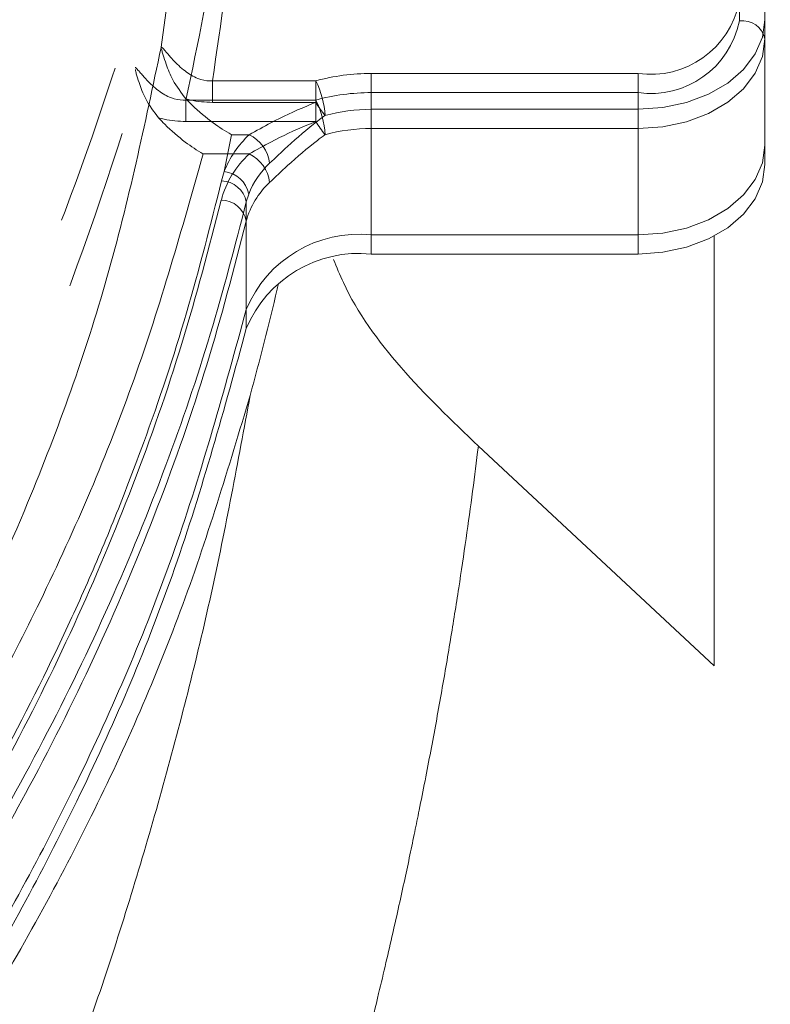
# Model space of a CAD drawing. Extents: x 4541 to 7073, y -1081 to 1689.
# Drawn here: x 5279 to 5308, y -526 to -488 of the extents above; entities that cross this region are included whole.
import ezdxf

# ---------------------------------------------------------------- set-up
doc = ezdxf.new("R2010")
doc.units = 0
doc.header["$LTSCALE"] = 5
doc.linetypes.add('CENTER', pattern=[10.16, 6.35, -1.27, 1.27, -1.27])
doc.layers.add('3', color=1, linetype='Continuous')
doc.layers.add('SLD-0', color=7, linetype='Continuous')
doc.styles.add('Brunner 2014', font='arial.ttf', dxfattribs={"height": 35})
doc.dimstyles.new('Brunner 2014', dxfattribs={"dimscale": 5, "dimtxt": 35, "dimasz": 5, "dimexe": 3.175, "dimexo": 0, "dimgap": 0.762, "dimtad": 1, "dimdec": 0, "dimrnd": 1e-08, "dimtxsty": 'Brunner 2014', "dimcen": 0.09, "dimdle": 10, "dimclrd": 7, "dimclre": 7, "dimclrt": 7, "dimadec": 1, "dimazin": 2, "dimtfac": 0.666667, "dimtdec": 0, "dimtmove": 0, "dimatfit": 3, "dimldrblk": 'Filled-1', "dimfxl": 1, "dimtolj": 1, "dimlwd": 5, "dimlwe": 5, "dimarcsym": 0})

# ---------------------------------------------------------------- blocks, each defined once
blk = doc.blocks.new('*D108')
at = {"layer": 'Defpoints', "color": 0, "lineweight": 5, "transparency": 16777216}
for p in [(5255.627, -453.956), (5515.627, -842.956), (5728.095, -842.956)]:
    blk.add_point(p, dxfattribs=at)
at = {"layer": 'SLD-0', "color": 7, "linetype": 'Continuous', "lineweight": 5, "transparency": 16777216}
for p, q in [((5255.627, -453.956), (5743.97, -453.956)), ((5728.095, -478.956), (5728.095, -817.956)), ((5515.627, -842.956), (5743.97, -842.956))]:
    blk.add_line(p, q, dxfattribs=at)
at = {"layer": 'SLD-0', "color": 7, "lineweight": 5, "transparency": 16777216}
for points in [[(5723.928, -478.956), (5732.261, -478.956), (5728.095, -453.956)], [(5723.928, -817.956), (5732.261, -817.956), (5728.095, -842.956)]]:
    blk.add_solid(points, dxfattribs=at)
at = {"layer": 'SLD-0', "color": 1, "lineweight": 15, "transparency": 16777216, "insert": (5688.521, -645.324), "char_height": 35, "attachment_point": 2, "rotation": 90, "style": 'Brunner 2014'}
blk.add_mtext('\\A1;389', dxfattribs=at)
blk = doc.blocks.new('Filled-1')
at = {"color": 0}
for p, q in [((0, 0), (-1, 0.1667)), ((-1, 0.1667), (-1, -0.1667)), ((-1, 0), (0, 0)), ((-1, -0.1667), (0, 0))]:
    blk.add_line(p, q, dxfattribs=at)
at = {"color": 0, "flags": 128}
blk.add_lwpolyline([(-1, -0.1667), (0, 0), (-1, 0.1667), (-1, -0.1667)], dxfattribs=at)
at = {"color": 0}
blk.add_solid([(-1, -0.1667), (0, 0), (-1, 0.1667), (-1, -0.1667)], dxfattribs=at)
blk = doc.blocks.new('*D109')
at = {"layer": 'Defpoints', "color": 0, "lineweight": 5, "transparency": 16777216}
for p in [(5260.649, -320.79), (5515.627, -842.956), (5802.709, -842.956)]:
    blk.add_point(p, dxfattribs=at)
at = {"layer": 'SLD-0', "color": 7, "linetype": 'Continuous', "lineweight": 5, "transparency": 16777216}
for p, q in [((5260.649, -320.79), (5818.584, -320.79)), ((5802.709, -345.79), (5802.709, -817.956)), ((5515.627, -842.956), (5818.584, -842.956))]:
    blk.add_line(p, q, dxfattribs=at)
at = {"layer": 'SLD-0', "color": 7, "lineweight": 5, "transparency": 16777216}
for points in [[(5798.542, -345.79), (5806.875, -345.79), (5802.709, -320.79)], [(5798.542, -817.956), (5806.875, -817.956), (5802.709, -842.956)]]:
    blk.add_solid(points, dxfattribs=at)
at = {"layer": 'SLD-0', "color": 1, "lineweight": 15, "transparency": 16777216, "insert": (5763.158, -581.487), "char_height": 35, "attachment_point": 2, "rotation": 90, "style": 'Brunner 2014'}
blk.add_mtext('\\A1;522', dxfattribs=at)

msp = doc.modelspace()

# ---------------------------------------------------------------- linework, layer by layer
at = {"color": 0, "linetype": 'Continuous', "lineweight": 15}
for p, q in [((5308.127, -459.376), (5308.127, -487.66)), ((5307.127, -487.709), (5307.127, -459.425)), ((5284.311, -488.746), (5284.846, -484.799)), ((5308.127, -487.66), (5308.127, -488.367)), ((5308.127, -488.367), (5308.127, -488.416)), ((5308.127, -488.416), (5308.127, -493.366)), ((5284.312, -488.751), (5284.311, -488.746)), ((5286.34, -490.923), (5286.34, -490.074)), ((5286.34, -490.074), (5290.414, -490.074)), ((5290.414, -490.923), (5290.414, -490.074)), ((5292.605, -489.781), (5292.605, -491.195)), ((5292.605, -489.781), (5303.127, -489.781)), ((5303.127, -489.781), (5303.127, -491.195)), ((5285.295, -490.831), (5290.414, -490.831)), ((5285.295, -491.679), (5285.295, -490.831)), ((5290.414, -491.679), (5290.414, -490.831)), ((5292.605, -490.538), (5303.127, -490.538)), ((5292.605, -490.538), (5292.605, -491.952)), ((5303.127, -490.538), (5303.127, -491.952)), ((5290.414, -490.923), (5286.34, -490.923)), ((5292.605, -491.195), (5292.605, -496.145)), ((5303.127, -491.195), (5292.605, -491.195)), ((5303.127, -496.145), (5303.127, -491.195)), ((5290.414, -491.679), (5285.295, -491.679)), ((5292.605, -491.952), (5292.605, -496.902)), ((5303.127, -491.952), (5292.605, -491.952)), ((5303.127, -496.902), (5303.127, -491.952)), ((5287.091, -492.195), (5286.802, -493.652)), ((5287.794, -492.195), (5287.091, -492.195)), ((5287.794, -492.952), (5285.973, -492.952)), ((5286.698, -494.02), (5286.802, -493.652)), ((5287.769, -494.539), (5287.676, -494.845)), ((5287.676, -499.088), (5287.676, -494.845)), ((5287.676, -499.844), (5287.676, -495.602)), ((5292.605, -496.145), (5303.127, -496.145)), ((5306.127, -513.14), (5306.127, -496.195)), ((5292.605, -496.902), (5303.127, -496.902)), ((5296.828, -504.484), (5306.127, -513.14))]:
    msp.add_line(p, q, dxfattribs=at)
at = {"color": 0, "linetype": 'Continuous', "lineweight": 15, "flags": 128}
for points in [[(5308.127, -487.66), (5308.031, -488.35), (5307.746, -489.013), (5307.284, -489.624), (5306.663, -490.16), (5305.905, -490.6), (5305.04, -490.926), (5304.102, -491.128), (5303.127, -491.195)], [(5308.127, -488.416), (5308.031, -489.106), (5307.746, -489.769), (5307.284, -490.381), (5306.663, -490.916), (5305.905, -491.356), (5305.04, -491.683), (5304.102, -491.884), (5303.127, -491.952)], [(5308.127, -492.61), (5308.031, -493.299), (5307.746, -493.963), (5307.284, -494.574), (5306.663, -495.11), (5305.905, -495.549), (5305.04, -495.876), (5304.102, -496.077), (5303.127, -496.145)], [(5308.127, -493.366), (5308.031, -494.056), (5307.746, -494.719), (5307.284, -495.33), (5306.663, -495.866), (5305.905, -496.306), (5305.04, -496.633), (5304.102, -496.834), (5303.127, -496.902)]]:
    msp.add_lwpolyline(points, dxfattribs=at)
at = {"color": 7, "linetype": 'Continuous', "lineweight": 15}
msp.add_circle((5163.127, -561.956), 188, dxfattribs=at)
at = {"color": 0, "linetype": 'Continuous', "lineweight": 15}
for centre, radius, start, end in [((5163.127, -561.956), 200, 323.04785, 45.50278), ((5163.127, -561.956), 199.5, 323.06815, 45.20846), ((5303.627, -486.246), 3.571, 261.9505, 348.5782), ((5303.627, -487.002), 3.571, 261.9505, 348.5782), ((5307.252, -488.593), 0.893, 11.4218, 98.0495), ((5292.59, -498.007), 8.226, 89.8945, 105.3361), ((5287.534, -491.576), 3.248, 2.4046, 27.5368), ((5292.59, -498.763), 8.226, 89.8945, 105.3361), ((5287.534, -492.332), 3.248, 2.4046, 27.5368), ((5297.592, -486.24), 8.571, 213.1211, 217.3526), ((5292.592, -498.05), 6.855, 89.8945, 105.3361), ((5297.592, -486.996), 8.571, 213.1211, 217.3526), ((5292.592, -498.807), 6.855, 89.8945, 105.3361), ((5290.438, -495.062), 3.9, 132.6821, 158.8043), ((5287.137, -493.511), 1.471, 7.2658, 63.4626), ((5290.317, -495.726), 3.749, 132.2853, 165.3287), ((5287.137, -494.268), 1.471, 7.2658, 63.4626), ((5290.799, -495.714), 3.25, 132.6821, 158.8043), ((5286.699, -494.735), 1.088, 10.3865, 84.5714), ((5286.679, -495.035), 1.015, 10.7978, 88.8759), ((5290.698, -496.393), 3.124, 132.2853, 165.3287), ((5286.676, -495.794), 1.018, 10.8789, 89.2264), ((5292.118, -500.93), 4.81, 84.1955, 157.4781), ((5292.118, -501.687), 4.81, 84.1955, 157.4781)]:
    msp.add_arc(centre, radius, start, end, dxfattribs=at)
for points, knots in [([(5287.453, -470.731), (5287.475, -472.879), (5287.521, -477.314), (5286.714, -484.028), (5285.769, -488.561), (5285.295, -490.831)], [0, 0, 0, 0, 0.319075, 0.658985, 1, 1, 1, 1]), ([(5287.364, -471.573), (5287.472, -473.15), (5287.738, -477.022), (5287.345, -483.205), (5286.675, -487.782), (5286.34, -490.074)], [0, 0, 0, 0, 0.255399, 0.627091, 1, 1, 1, 1]), ([(5266.918, -527.704), (5268.146, -526.032), (5270.601, -522.687), (5273.804, -517.486), (5276.657, -512.165), (5279.604, -505.631), (5282.399, -497.842), (5283.673, -491.788), (5284.312, -488.751)], [0, 0, 0, 0, 0.137414, 0.274832, 0.413788, 0.552747, 0.775665, 1, 1, 1, 1]), ([(5284.311, -488.746), (5284.326, -488.747), (5284.358, -488.748), (5284.442, -488.847), (5284.57, -489.001), (5284.674, -489.126), (5284.907, -489.381), (5285.221, -489.684), (5285.718, -489.988), (5286.108, -490.078), (5286.304, -490.075), (5286.34, -490.074)], [0, 0, 0, 0, 0.1139225, 0.252398, 0.282679, 0.4196312, 0.4418378, 0.6437413, 0.8219383, 0.9671163, 1, 1, 1, 1]), ([(5285.3, -490.788), (5285.11, -490.544), (5284.779, -490.119), (5284.532, -489.476), (5284.406, -489.095), (5284.352, -488.911), (5284.328, -488.822), (5284.316, -488.779), (5284.313, -488.757), (5284.312, -488.751)], [0, 0, 0, 0, 0.343513, 0.599571, 0.770715, 0.86245, 0.932064, 0.980558, 1, 1, 1, 1]), ([(5283.289, -489.542), (5283.293, -489.544), (5283.33, -489.567), (5283.392, -489.633), (5283.538, -489.8), (5283.76, -490.06), (5284.179, -490.46), (5284.675, -490.757), (5285.065, -490.838), (5285.26, -490.832), (5285.295, -490.831)], [0, 0, 0, 0, 0.02332, 0.187231, 0.213838, 0.392671, 0.610843, 0.804878, 0.964669, 1, 1, 1, 1]), ([(5284.214, -491.534), (5284.03, -491.293), (5283.697, -490.856), (5283.466, -490.205), (5283.343, -489.838), (5283.312, -489.683), (5283.3, -489.628)], [0, 0, 0, 0, 0.392691, 0.711111, 0.897866, 1, 1, 1, 1]), ([(5287.091, -492.195), (5287.088, -492.194), (5286.847, -492.062), (5286.316, -491.717), (5285.713, -491.205), (5285.379, -490.868), (5285.3, -490.788)], [0, 0, 0, 0, 0.00469, 0.389534, 0.855891, 1, 1, 1, 1]), ([(5286.34, -490.923), (5286.049, -490.907), (5285.698, -490.888), (5285.359, -490.803), (5285.3, -490.788)], [0, 0, 0, 0, 0.826303, 1, 1, 1, 1]), ([(5287.794, -492.195), (5288.074, -492.039), (5288.781, -491.643), (5289.693, -491.21), (5290.295, -490.97), (5290.414, -490.923)], [0, 0, 0, 0, 0.344201, 0.869778, 1, 1, 1, 1]), ([(5285.973, -492.952), (5285.97, -492.95), (5285.734, -492.818), (5285.218, -492.473), (5284.625, -491.958), (5284.296, -491.618), (5284.214, -491.534)], [0, 0, 0, 0, 0.004746, 0.386778, 0.847168, 1, 1, 1, 1]), ([(5285.295, -491.679), (5285.006, -491.664), (5284.64, -491.644), (5284.288, -491.553), (5284.214, -491.534)], [0, 0, 0, 0, 0.790773, 1, 1, 1, 1]), ([(5290.779, -491.44), (5290.68, -491.513), (5290.17, -491.888), (5289.391, -492.565), (5288.826, -493.105), (5288.596, -493.325)], [0, 0, 0, 0, 0.1258521, 0.6433046, 1, 1, 1, 1]), ([(5287.794, -492.952), (5288.074, -492.795), (5288.781, -492.4), (5289.693, -491.966), (5290.295, -491.727), (5290.414, -491.679)], [0, 0, 0, 0, 0.344201, 0.869778, 1, 1, 1, 1]), ([(5290.779, -492.196), (5290.68, -492.269), (5290.17, -492.645), (5289.391, -493.322), (5288.826, -493.861), (5288.596, -494.082)], [0, 0, 0, 0, 0.125852, 0.643305, 1, 1, 1, 1]), ([(5285.973, -492.952), (5285.132, -495.925), (5283.445, -501.89), (5279.861, -510.235), (5275.681, -518.014), (5270.942, -525.233), (5265.428, -532.251), (5259.432, -538.67), (5253.113, -544.473), (5246.533, -549.669), (5240.666, -553.793), (5236.796, -556.013), (5235.51, -556.751)], [0, 0, 0, 0, 0.121865, 0.244456, 0.350106, 0.456274, 0.564138, 0.672624, 0.765261, 0.858351, 0.952939, 1, 1, 1, 1]), ([(5268.887, -530.713), (5269.523, -529.885), (5270.794, -528.228), (5272.582, -525.7), (5274.284, -523.142), (5275.892, -520.553), (5277.919, -517.052), (5279.763, -513.489), (5281.422, -509.871), (5282.575, -507.128), (5283.928, -503.587), (5285.387, -499.227), (5286.261, -495.757), (5286.698, -494.02)], [0, 0, 0, 0, 0.072561, 0.145171, 0.217683, 0.290242, 0.362941, 0.508924, 0.582219, 0.655648, 0.729121, 0.864428, 1, 1, 1, 1]), ([(5287.676, -494.845), (5287.224, -496.587), (5286.321, -500.073), (5284.514, -505.361), (5282.337, -510.711), (5279.721, -516.109), (5276.722, -521.429), (5273.9, -525.768), (5271.47, -529.167), (5270.184, -530.827), (5269.541, -531.657)], [0, 0, 0, 0, 0.135363, 0.270988, 0.416078, 0.561508, 0.708007, 0.854879, 0.927415, 1, 1, 1, 1]), ([(5291.115, -497.116), (5291.239, -497.422), (5291.851, -498.932), (5293.7, -501.475), (5295.776, -503.472), (5296.828, -504.484)], [0, 0, 0, 0, 0.111492, 0.549792, 1, 1, 1, 1]), ([(5288.939, -498.06), (5288.923, -498.134), (5288.597, -499.613), (5288.202, -501.083), (5287.828, -502.48)], [0, 0, 0, 0, 0.050426, 1, 1, 1, 1]), ([(5279.282, -533.28), (5280.21, -530.771), (5282.08, -525.718), (5284.396, -518.059), (5286.382, -510.3), (5287.345, -505.094), (5287.828, -502.48)], [0, 0, 0, 0, 0.245526, 0.494433, 0.746161, 1, 1, 1, 1]), ([(5296.828, -504.484), (5296.754, -505.073), (5296.601, -506.282), (5296.343, -508.145), (5296.053, -510.102), (5295.726, -512.152), (5295.359, -514.297), (5294.949, -516.536), (5294.595, -518.345), (5294.317, -519.709), (5294.127, -520.618), (5293.92, -521.587), (5293.694, -522.619), (5293.448, -523.713), (5293.181, -524.868), (5292.755, -526.662), (5292.221, -528.806), (5291.64, -531.013), (5291.276, -532.348), (5291.099, -532.987), (5291.046, -533.175), (5291.029, -533.236), (5291.023, -533.259), (5291.021, -533.266), (5291.02, -533.269), (5291.019, -533.271), (5291.019, -533.271), (5291.019, -533.271), (5291.019, -533.272), (5291.019, -533.272), (5291.019, -533.272), (5290.548, -534.954), (5289.599, -538.208), (5288.536, -541.466), (5288.023, -543.037)], [0, 0, 0, 0, 0.047052, 0.096387, 0.148009, 0.201919, 0.258122, 0.316619, 0.377414, 0.399416, 0.42299, 0.448135, 0.474854, 0.503147, 0.533016, 0.564461, 0.642005, 0.698765, 0.73471, 0.74487, 0.747997, 0.749179, 0.74957, 0.749717, 0.749777, 0.749802, 0.749813, 0.749818, 0.74982, 0.749821, 0.749821, 0.749822, 0.879387, 1, 1, 1, 1])]:
    msp.add_open_spline(points, degree=3, knots=knots, dxfattribs=at)
at = {"color": 7, "linetype": 'Continuous', "lineweight": 15}
for points, knots in [([(5197.871, -574.846), (5198.503, -574.702), (5200.969, -574.141), (5205.184, -572.956), (5210.502, -571.292), (5215.755, -569.404), (5220.929, -567.313), (5226.01, -565.01), (5230.946, -562.524), (5237.276, -558.999), (5244.736, -554.2), (5252.981, -547.847), (5260.506, -540.917), (5267.299, -533.407), (5273.267, -525.409), (5277.711, -518.04), (5280.946, -511.539), (5283.256, -506.024), (5285.215, -500.436), (5286.198, -496.664), (5286.69, -494.776)], [0, 0, 0, 0, 0.01319, 0.051456, 0.090023, 0.128688, 0.168473, 0.208358, 0.24854, 0.288815, 0.368369, 0.448585, 0.530752, 0.613531, 0.698739, 0.784535, 0.838337, 0.892272, 0.946074, 1, 1, 1, 1]), ([(5287.676, -495.602), (5287.182, -497.497), (5286.193, -501.291), (5284.225, -506.908), (5281.899, -512.46), (5278.654, -518.982), (5274.183, -526.402), (5268.252, -534.357), (5261.551, -541.789), (5255.375, -547.528), (5249.974, -551.919), (5245.656, -555.124), (5241.117, -558.195), (5235.015, -561.946), (5227.073, -566.178), (5218.693, -569.822), (5211.619, -572.404), (5206.103, -574.17), (5200.413, -575.741), (5193.392, -577.379), (5184.96, -578.881), (5175.431, -579.942), (5166.102, -580.4), (5157.092, -580.309), (5148.103, -579.689), (5139.157, -578.539), (5130.274, -576.851), (5121.573, -574.64), (5113.15, -571.941), (5105.017, -568.772), (5097.177, -565.132), (5089.533, -560.973), (5082.187, -556.308), (5075.172, -551.13), (5068.654, -545.552), (5062.454, -539.396), (5056.686, -532.681), (5051.539, -525.514), (5047.116, -518.185), (5044.802, -513.201), (5043.642, -510.703)], [0, 0, 0, 0, 0.023112, 0.046278, 0.069395, 0.092568, 0.129192, 0.166062, 0.200333, 0.234836, 0.252471, 0.270142, 0.287926, 0.30575, 0.338711, 0.37217, 0.389071, 0.406226, 0.423523, 0.440871, 0.468918, 0.497195, 0.522593, 0.548167, 0.573559, 0.599125, 0.625226, 0.651507, 0.677474, 0.703601, 0.730208, 0.756969, 0.785351, 0.813897, 0.842921, 0.872097, 0.904498, 0.937083, 0.968468, 1, 1, 1, 1]), ([(5287.676, -499.088), (5286.808, -502.255), (5285.106, -508.465), (5281.324, -517.37), (5276.849, -525.672), (5271.732, -533.321), (5266.127, -540.302), (5259.828, -546.959), (5252.871, -553.201), (5245.314, -558.945), (5237.704, -563.879), (5229.669, -568.335), (5221.263, -572.27), (5212.544, -575.631), (5204.175, -578.261), (5196.207, -580.264), (5187.987, -581.87), (5179.591, -583.025), (5171.112, -583.689), (5163.249, -583.889), (5155.533, -583.702), (5147.491, -583.103), (5138.77, -581.965), (5130.127, -580.299), (5121.65, -578.136), (5113.415, -575.524), (5104.844, -572.203), (5096.953, -568.503), (5089.775, -564.571), (5083.324, -560.537), (5076.884, -555.935), (5070.533, -550.725), (5064.365, -544.88), (5058.602, -538.51), (5053.337, -531.638), (5048.58, -524.312), (5045.994, -519.127), (5044.671, -516.475)], [0, 0, 0, 0, 0.039056, 0.076589, 0.112462, 0.146606, 0.178995, 0.209632, 0.243547, 0.275166, 0.304567, 0.331905, 0.362565, 0.390809, 0.416871, 0.440937, 0.463183, 0.489865, 0.514117, 0.536185, 0.557204, 0.580207, 0.605394, 0.633089, 0.656843, 0.682531, 0.710331, 0.740466, 0.763536, 0.788067, 0.814177, 0.841913, 0.871324, 0.90246, 0.933423, 0.965948, 1, 1, 1, 1]), ([(5287.676, -499.844), (5286.808, -503.011), (5285.106, -509.221), (5281.324, -518.126), (5276.849, -526.428), (5271.732, -534.077), (5266.127, -541.059), (5259.828, -547.715), (5252.871, -553.958), (5245.314, -559.701), (5237.704, -564.635), (5229.669, -569.092), (5221.263, -573.026), (5212.544, -576.387), (5204.175, -579.017), (5196.207, -581.021), (5187.987, -582.626), (5179.591, -583.781), (5171.112, -584.445), (5163.249, -584.645), (5155.533, -584.458), (5147.491, -583.859), (5138.77, -582.722), (5130.127, -581.056), (5121.65, -578.893), (5113.415, -576.28), (5104.844, -572.959), (5096.953, -569.26), (5089.775, -565.327), (5083.324, -561.294), (5076.884, -556.691), (5070.533, -551.482), (5064.364, -545.636), (5058.605, -539.266), (5053.326, -532.397), (5048.625, -525.058), (5044.51, -517.304), (5042.436, -511.911), (5041.406, -509.232)], [0, 0, 0, 0, 0.037786, 0.074098, 0.108804, 0.141838, 0.173172, 0.202814, 0.235625, 0.266216, 0.294661, 0.321109, 0.350772, 0.378097, 0.403312, 0.426595, 0.448117, 0.473931, 0.497395, 0.518745, 0.53908, 0.561334, 0.585703, 0.612496, 0.635478, 0.66033, 0.687226, 0.716381, 0.7387, 0.762434, 0.787694, 0.814528, 0.842982, 0.873106, 0.903062, 0.934529, 0.967473, 1, 1, 1, 1]), ([(5287.828, -502.48), (5286.972, -505.328), (5285.26, -511.024), (5281.539, -519.435), (5276.937, -527.694), (5271.241, -535.9), (5264.439, -543.898), (5257.295, -550.793), (5250.298, -556.515), (5243.744, -561.196), (5236.132, -565.926), (5227.34, -570.545), (5217.141, -574.922), (5206.23, -578.601), (5195.188, -581.378), (5184.318, -583.24), (5173.772, -584.368), (5166.673, -584.511), (5163.127, -584.583)], [0, 0, 0, 0, 0.066854, 0.133706, 0.202164, 0.270617, 0.343449, 0.416274, 0.466659, 0.517099, 0.567476, 0.631124, 0.694765, 0.760959, 0.827147, 0.884724, 0.94243, 1, 1, 1, 1])]:
    msp.add_open_spline(points, degree=3, knots=knots, dxfattribs=at)
at = {"layer": '3', "color": 7, "linetype": 'CENTER', "lineweight": 15}
for points, knots in [([(5288.62, -452.12), (5288.524, -455.153), (5288.331, -461.3), (5287.173, -470.581), (5285.325, -479.978), (5282.689, -489.406), (5279.261, -498.774), (5275.028, -507.983), (5269.998, -516.932), (5264.196, -525.52), (5257.665, -533.649), (5250.46, -541.228), (5242.656, -548.177), (5234.337, -554.428), (5225.596, -559.93), (5216.533, -564.646), (5207.251, -568.559), (5197.849, -571.668), (5188.425, -573.985), (5179.069, -575.539), (5169.853, -576.37), (5160.722, -576.526), (5151.56, -576.019), (5142.264, -574.812), (5132.861, -572.86), (5123.437, -570.128), (5114.086, -566.596), (5104.907, -562.258), (5096.001, -557.124), (5087.471, -551.221), (5079.409, -544.596), (5071.923, -537.299), (5065.023, -529.444), (5061.025, -523.793), (5059.024, -520.965)], [0, 0, 0, 0, 0.029897, 0.060581, 0.091969, 0.123966, 0.156463, 0.189343, 0.222479, 0.255745, 0.289009, 0.322149, 0.355043, 0.387585, 0.419677, 0.451233, 0.482184, 0.51247, 0.542047, 0.570878, 0.598938, 0.626266, 0.653956, 0.682425, 0.711653, 0.741609, 0.772253, 0.803531, 0.835379, 0.86772, 0.90046, 0.933498, 0.966719, 1, 1, 1, 1]), ([(5288.507, -454.651), (5288.508, -456.984), (5288.512, -463.164), (5287.345, -473.18), (5285.129, -484.461), (5281.863, -495.447), (5277.623, -506.12), (5272.322, -516.544), (5266.113, -526.351), (5259.12, -535.434), (5251.398, -543.798), (5242.763, -551.585), (5233.617, -558.395), (5224.163, -564.196), (5214.486, -569.054), (5204.225, -573.131), (5193.856, -576.215), (5183.59, -578.338), (5173.511, -579.591), (5163.245, -580.026), (5153.118, -579.618), (5143.222, -578.421), (5133.672, -576.503), (5124.251, -573.837), (5114.35, -570.179), (5104.811, -565.673), (5095.757, -560.392), (5088.44, -555.331), (5081.418, -549.736), (5074.731, -543.61), (5067.942, -536.33), (5061.752, -528.513), (5055.96, -519.974), (5052.688, -513.838), (5050.98, -510.634)], [0, 0, 0, 0, 0.021801, 0.057744, 0.09395, 0.128895, 0.16409, 0.2001, 0.236402, 0.27015, 0.304158, 0.339026, 0.374207, 0.405437, 0.436912, 0.469188, 0.501753, 0.53084, 0.559927, 0.589465, 0.619474, 0.647345, 0.675558, 0.703772, 0.732332, 0.767543, 0.796127, 0.824712, 0.846384, 0.876166, 0.905949, 0.936103, 0.966632, 1, 1, 1, 1])]:
    msp.add_open_spline(points, degree=3, knots=knots, dxfattribs=at)

# ---------------------------------------------------------------- dimensions: what is measured, and where the dimension line sits
at = {"layer": 'SLD-0', "lineweight": 15}
for base, p1, picture, middle in [((5802.709, -842.956), (5260.649, -320.79), '*D109', (5802.709, -581.487)), ((5728.095, -842.956), (5255.627, -453.956), '*D108', (5728.095, -645.324))]:
    dim = msp.add_linear_dim(base=base, p1=p1, p2=(5515.627, -842.956), angle=90, dimstyle='Brunner 2014', override={"dimclrt": 1}, dxfattribs=at)
    dim.commit()
    dim.dimension.update_dxf_attribs({"geometry": picture, "text_midpoint": middle, "dimtype": 160})

doc.saveas('drawing.dxf')
